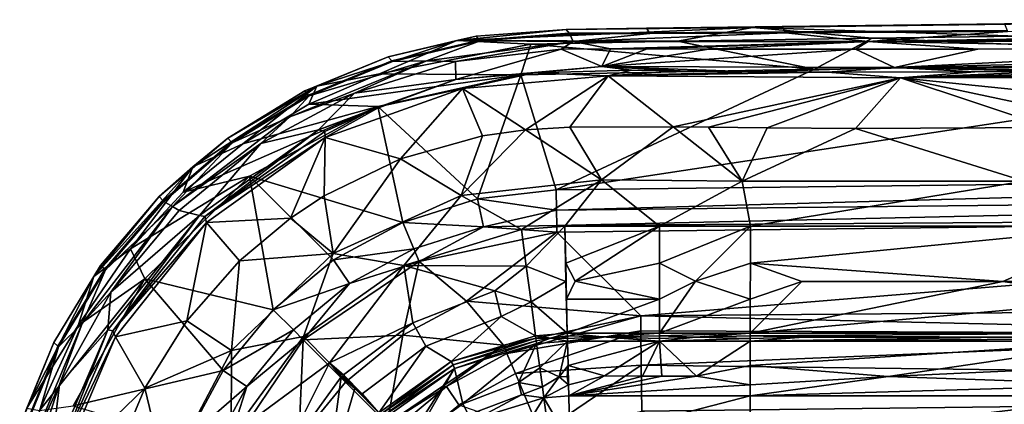
# Model space of a CAD drawing. Units: centimetres. Extents: x -17.7 to 17.7, y -35.2 to 0.2.
# Drawn here: x -17.4 to -10.5, y -2.6 to 0.2 of the extents above; entities that cross this region are included whole.
import ezdxf

# ---------------------------------------------------------------- set-up
doc = ezdxf.new("R2010")
doc.units = ezdxf.units.CM
doc.header["$MEASUREMENT"] = 0
doc.layers.add('ACAD_FREEWAY_COMPONENT_1_73069_Mesh_0', color=7, linetype='Continuous')

msp = doc.modelspace()

# ---------------------------------------------------------------- linework, layer by layer
at = {"layer": 'ACAD_FREEWAY_COMPONENT_1_73069_Mesh_0'}
for points in [[(-8.051, 0.155, -0.2996), (-12.0231, 0.1074, -2.8891), (-12.2299, 0.1003, -0.2987)], [(-8.051, 0.155, -0.2996), (-12.2299, 0.1003, -0.2987), (-10.3603, 0.0393, -0.0876)], [(-12.0231, 0.1074, -2.8891), (-8.051, 0.155, -0.2996), (-10.4552, 0.1268, -2.8891)], [(-12.2299, 0.1003, -0.2987), (-13.5474, 0.0866, -2.8891), (-14.3174, 0.0087, -0.2983)], [(-14.3174, 0.0087, -0.2983), (-12.7607, 0.0039, -0.0874), (-12.2299, 0.1003, -0.2987)], [(-13.5474, 0.0866, -2.8891), (-14.1821, 0.0395, -2.8891), (-14.3174, 0.0087, -0.2983)], [(-13.5474, 0.0866, -2.8891), (-13.5247, 0.0588, -8.6674), (-14.1583, 0.0111, -8.6674), (-14.1821, 0.0395, -2.8891)], [(-13.5474, 0.0866, -2.8891), (-12.2299, 0.1003, -0.2987), (-12.9813, 0.0949, -2.8891)], [(-13.5474, 0.0866, -2.8891), (-12.9813, 0.0949, -2.8891), (-12.9595, 0.0624, -8.6674), (-13.5247, 0.0588, -8.6674)], [(-12.0231, 0.1074, -2.8891), (-12.003, 0.0686, -8.6674), (-12.9595, 0.0624, -8.6674), (-12.9813, 0.0949, -2.8891)], [(-12.0231, 0.1074, -2.8891), (-12.9813, 0.0949, -2.8891), (-12.2299, 0.1003, -0.2987)], [(-12.7607, 0.0039, -0.0874), (-11.3891, 0.0247, -0.0875), (-12.2299, 0.1003, -0.2987)], [(-12.2299, 0.1003, -0.2987), (-11.3891, 0.0247, -0.0875), (-10.3603, 0.0393, -0.0876)], [(-12.0231, 0.1074, -2.8891), (-10.4552, 0.1268, -2.8891), (-10.4376, 0.0782, -8.6674), (-12.003, 0.0686, -8.6674)], [(-11.9994, 0.0624, -9.1536), (-12.003, 0.0686, -8.6674), (-10.4376, 0.0782, -8.6674), (-10.4345, 0.071, -9.1536)], [(-11.9994, 0.0624, -9.1536), (-10.4345, 0.071, -9.1536), (-11.4183, 0.0008, -12.8058)], [(-11.4183, 0.0008, -12.8058), (0, 0.0977, -9.1536), (-3.0977, 0.0025, -12.808)], [(0, 0.0977, -9.1536), (-11.4183, 0.0008, -12.8058), (-6.261, 0.088, -9.1536)], [(-6.261, 0.088, -9.1536), (-11.4183, 0.0008, -12.8058), (-10.4345, 0.071, -9.1536)], [(-14.3174, 0.0087, -0.2983), (-14.8017, -0.1061, -2.8891), (-15.3056, -0.3141, -0.2983)], [(-15.3056, -0.3141, -0.2983), (-14.8623, -0.2273, -0.0873), (-14.3174, 0.0087, -0.2983)], [(-14.8623, -0.2273, -0.0873), (-13.7965, -0.0173, -0.0873), (-14.3174, 0.0087, -0.2983)], [(-14.8017, -0.1061, -2.8891), (-14.3174, 0.0087, -0.2983), (-14.1821, 0.0395, -2.8891)], [(-14.8017, -0.1061, -2.8891), (-14.1821, 0.0395, -2.8891), (-14.1583, 0.0111, -8.6674), (-14.7766, -0.135, -8.6674)], [(-14.1541, 0.006, -9.1536), (-14.7722, -0.1402, -9.1536), (-14.7766, -0.135, -8.6674), (-14.1583, 0.0111, -8.6674)], [(-14.1541, 0.006, -9.1536), (-14.5325, -0.1346, -12.8065), (-14.7722, -0.1402, -9.1536)], [(-14.5325, -0.1346, -12.8065), (-14.1541, 0.006, -9.1536), (-13.4985, 0.0005, -12.8062)], [(-13.4985, 0.0005, -12.8062), (-14.3265, -0.1392, -12.9374), (-14.5325, -0.1346, -12.8065)], [(-13.5831, -0.0531, -12.9372), (-14.3265, -0.1392, -12.9374), (-13.4985, 0.0005, -12.8062)], [(-12.7607, 0.0039, -0.0874), (-14.3174, 0.0087, -0.2983), (-13.7965, -0.0173, -0.0873)], [(-14.1541, 0.006, -9.1536), (-14.1583, 0.0111, -8.6674), (-13.5247, 0.0588, -8.6674), (-13.5208, 0.0536, -9.1536)], [(-14.1541, 0.006, -9.1536), (-13.5208, 0.0536, -9.1536), (-13.4985, 0.0005, -12.8062)], [(-12.7607, 0.0039, -0.0874), (-13.7965, -0.0173, -0.0873), (-11.7965, -0.1931)], [(-13.5831, -0.0531, -12.9372), (-13.4985, 0.0005, -12.8062), (-13.234, -0.0502, -12.9368)], [(-12.9557, 0.0568, -9.1536), (-13.5208, 0.0536, -9.1536), (-13.5247, 0.0588, -8.6674), (-12.9595, 0.0624, -8.6674)], [(-12.9557, 0.0568, -9.1536), (-13.4985, 0.0005, -12.8062), (-13.5208, 0.0536, -9.1536)], [(-13.4985, 0.0005, -12.8062), (-11.9994, 0.0624, -9.1536), (-11.4183, 0.0008, -12.8058)], [(-11.9994, 0.0624, -9.1536), (-13.4985, 0.0005, -12.8062), (-12.9557, 0.0568, -9.1536)], [(-11.4183, 0.0008, -12.8058), (-13.234, -0.0502, -12.9368), (-13.4985, 0.0005, -12.8062)], [(-13.234, -0.0502, -12.9368), (-11.4183, 0.0008, -12.8058), (-12.9747, -0.051, -12.9368)], [(-12.9747, -0.051, -12.9368), (-11.4183, 0.0008, -12.8058), (-12.5431, -0.0521, -12.9373)], [(-11.9994, 0.0624, -9.1536), (-12.9557, 0.0568, -9.1536), (-12.9595, 0.0624, -8.6674), (-12.003, 0.0686, -8.6674)], [(-12.7607, 0.0039, -0.0874), (-11.7965, -0.1931), (-11.3891, 0.0247, -0.0875)], [(-11.5069, -0.0531, -12.9382), (-12.5431, -0.0521, -12.9373), (-11.4183, 0.0008, -12.8058)], [(-7.6571, -0.141), (-11.3891, 0.0247, -0.0875), (-11.7965, -0.1931)], [(-11.5069, -0.0531, -12.9382), (-11.4183, 0.0008, -12.8058), (-10.6432, -0.0525, -12.938)], [(-3.0977, 0.0025, -12.808), (-8.5704, -0.0512, -12.9378), (-11.4183, 0.0008, -12.8058)], [(-11.4183, 0.0008, -12.8058), (-8.5704, -0.0512, -12.9378), (-10.6432, -0.0525, -12.938)], [(-11.3891, 0.0247, -0.0875), (-7.6571, -0.141), (-10.3603, 0.0393, -0.0876)], [(-14.8623, -0.2273, -0.0873), (-13.866, -0.2335), (-13.7965, -0.0173, -0.0873)], [(-13.5831, -0.0531, -12.9372), (-14.3252, -0.2677, -13.0012), (-14.3265, -0.1392, -12.9374)], [(-14.3252, -0.2677, -13.0012), (-13.5831, -0.0531, -12.9372), (-13.2952, -0.1743, -13.0015)], [(-11.7965, -0.1931), (-13.7965, -0.0173, -0.0873), (-13.866, -0.2335)], [(-13.5831, -0.0531, -12.9372), (-13.234, -0.0502, -12.9368), (-13.2952, -0.1743, -13.0015)], [(-13.234, -0.0502, -12.9368), (-12.9747, -0.051, -12.9368), (-13.2952, -0.1743, -13.0015)], [(-13.2952, -0.1743, -13.0015), (-12.9747, -0.051, -12.9368), (-12.5431, -0.0521, -12.9373)], [(-11.5069, -0.0531, -12.9382), (-13.2952, -0.1743, -13.0015), (-12.5431, -0.0521, -12.9373)], [(-13.2952, -0.1743, -13.0015), (-11.5069, -0.0531, -12.9382), (-11.2307, -0.1813, -13.0008)], [(-11.5069, -0.0531, -12.9382), (-10.6432, -0.0525, -12.938), (-11.2307, -0.1813, -13.0008)], [(-11.2307, -0.1813, -13.0008), (-5.8065, -0.051, -12.9381), (-2.9738, -0.1772, -13.001)], [(-5.8065, -0.051, -12.9381), (-11.2307, -0.1813, -13.0008), (-8.5704, -0.0512, -12.9378)], [(-11.2307, -0.1813, -13.0008), (-10.6432, -0.0525, -12.938), (-8.5704, -0.0512, -12.9378)], [(-15.4946, -0.5309, -12.807), (-15.3596, -0.3821, -9.1536), (-14.5325, -0.1346, -12.8065)], [(-15.4946, -0.5309, -12.807), (-14.5325, -0.1346, -12.8065), (-15.0388, -0.3633, -12.9374)], [(-14.8017, -0.1061, -2.8891), (-14.7766, -0.135, -8.6674), (-15.3641, -0.377, -8.6674), (-15.3905, -0.3479, -2.8891)], [(-14.8017, -0.1061, -2.8891), (-15.3905, -0.3479, -2.8891), (-15.3056, -0.3141, -0.2983)], [(-15.3596, -0.3821, -9.1536), (-15.3641, -0.377, -8.6674), (-14.7766, -0.135, -8.6674), (-14.7722, -0.1402, -9.1536)], [(-15.3596, -0.3821, -9.1536), (-14.7722, -0.1402, -9.1536), (-14.5325, -0.1346, -12.8065)], [(-15.0388, -0.3633, -12.9374), (-14.5325, -0.1346, -12.8065), (-14.3265, -0.1392, -12.9374)], [(-15.0388, -0.3633, -12.9374), (-14.3265, -0.1392, -12.9374), (-14.3252, -0.2677, -13.0012)], [(-13.7712, -0.2205, -13.0069), (-14.3252, -0.2677, -13.0012), (-13.2952, -0.1743, -13.0015)], [(-11.7965, -0.1931), (-13.866, -0.2335), (-13.6175, -1.0447)], [(-13.7712, -0.2205, -13.0069), (-13.2952, -0.1743, -13.0015), (-13.087, -0.2012, -13.0069)], [(-13.7712, -0.2205, -13.0069), (-13.087, -0.2012, -13.0069), (-13.2497, -0.241, -13.0222)], [(-11.7965, -0.1931), (-13.6175, -1.0447), (-7.6571, -0.141)], [(-13.6175, -1.0447), (-4.5394, -0.9369), (-7.6571, -0.141)], [(-11.2307, -0.1813, -13.0008), (-12.2231, -0.2121, -13.0069), (-13.2952, -0.1743, -13.0015)], [(-12.2231, -0.2121, -13.0069), (-12.7419, -0.205, -13.0069), (-13.2952, -0.1743, -13.0015)], [(-13.087, -0.2012, -13.0069), (-13.2952, -0.1743, -13.0015), (-12.7419, -0.205, -13.0069)], [(-13.087, -0.2012, -13.0069), (-12.7419, -0.205, -13.0069), (-13.2497, -0.241, -13.0222)], [(-12.2231, -0.2121, -13.0069), (-13.2497, -0.241, -13.0222), (-12.7419, -0.205, -13.0069)], [(-12.2231, -0.2121, -13.0069), (-11.2307, -0.1813, -13.0008), (-11.7039, -0.2159, -13.0069)], [(-10.6661, -0.2134, -13.0069), (-11.7039, -0.2159, -13.0069), (-11.2307, -0.1813, -13.0008)], [(-2.9738, -0.1772, -13.001), (-9.4559, -0.2087, -13.0069), (-11.2307, -0.1813, -13.0008)], [(-9.4559, -0.2087, -13.0069), (-10.1474, -0.2108, -13.0069), (-11.2307, -0.1813, -13.0008)], [(-10.1474, -0.2108, -13.0069), (-10.6661, -0.2134, -13.0069), (-11.2307, -0.1813, -13.0008)], [(-9.4559, -0.2087, -13.0069), (-7.8999, -0.2081, -13.0069), (-11.1888, -0.2551, -13.0222)], [(-5.825, -0.2083, -13.0069), (-11.1888, -0.2551, -13.0222), (-7.8999, -0.2081, -13.0069)], [(-11.1888, -0.2551, -13.0222), (-5.825, -0.2083, -13.0069), (-2.9464, -0.2487, -13.0222)], [(-14.8623, -0.2273, -0.0873), (-15.3056, -0.3141, -0.2983), (-15.3614, -0.4404, -0.0873)], [(-14.8623, -0.2273, -0.0873), (-15.3614, -0.4404, -0.0873), (-13.866, -0.2335)], [(-13.866, -0.2335), (-15.3614, -0.4404, -0.0873), (-14.8738, -0.4563)], [(-15.2936, -0.6229, -13.0012), (-14.3252, -0.2677, -13.0012), (-14.852, -0.456, -13.0069)], [(-15.2936, -0.6229, -13.0012), (-15.0388, -0.3633, -12.9374), (-14.3252, -0.2677, -13.0012)], [(-14.8738, -0.4563), (-14.1716, -1.1081), (-13.866, -0.2335)], [(-13.7712, -0.2205, -13.0069), (-14.2777, -0.3293, -13.0222), (-14.852, -0.456, -13.0069)], [(-13.7712, -0.2205, -13.0069), (-14.852, -0.456, -13.0069), (-14.3252, -0.2677, -13.0012)], [(-14.2777, -0.3293, -13.0222), (-13.7712, -0.2205, -13.0069), (-13.2497, -0.241, -13.0222)], [(-13.2497, -0.241, -13.0222), (-13.8337, -0.6226, -13.1549), (-14.2777, -0.3293, -13.0222)], [(-13.6175, -1.0447), (-13.866, -0.2335), (-14.1716, -1.1081)], [(-13.8337, -0.6226, -13.1549), (-13.2497, -0.241, -13.0222), (-13.5208, -0.6027, -13.1549)], [(-12.7932, -0.5997, -13.1549), (-13.5208, -0.6027, -13.1549), (-13.2497, -0.241, -13.0222)], [(-12.2231, -0.2121, -13.0069), (-11.7039, -0.2159, -13.0069), (-13.2497, -0.241, -13.0222)], [(-13.2497, -0.241, -13.0222), (-11.7039, -0.2159, -13.0069), (-11.1888, -0.2551, -13.0222)], [(-11.1888, -0.2551, -13.0222), (-12.7932, -0.5997, -13.1549), (-13.2497, -0.241, -13.0222)], [(-12.7932, -0.5997, -13.1549), (-11.1888, -0.2551, -13.0222), (-12.5433, -0.6034, -13.1549)], [(-12.5433, -0.6034, -13.1549), (-11.1888, -0.2551, -13.0222), (-12.1283, -0.6085, -13.1549)], [(-11.5075, -0.6115, -13.1549), (-12.1283, -0.6085, -13.1549), (-11.1888, -0.2551, -13.0222)], [(-10.6661, -0.2134, -13.0069), (-11.1888, -0.2551, -13.0222), (-11.7039, -0.2159, -13.0069)], [(-11.5075, -0.6115, -13.1549), (-11.1888, -0.2551, -13.0222), (-10.1347, -0.6062, -13.1549)], [(-9.4559, -0.2087, -13.0069), (-11.1888, -0.2551, -13.0222), (-10.1474, -0.2108, -13.0069)], [(-10.6661, -0.2134, -13.0069), (-10.1474, -0.2108, -13.0069), (-11.1888, -0.2551, -13.0222)], [(-2.9464, -0.2487, -13.0222), (-7.8006, -0.6035, -13.1549), (-11.1888, -0.2551, -13.0222)], [(-9.5505, -0.6042, -13.1549), (-10.1347, -0.6062, -13.1549), (-11.1888, -0.2551, -13.0222)], [(-9.5505, -0.6042, -13.1549), (-11.1888, -0.2551, -13.0222), (-7.8006, -0.6035, -13.1549)], [(-16.1788, -0.882, -0.2983), (-15.3056, -0.3141, -0.2983), (-15.9336, -0.6798, -2.8891)], [(-16.1788, -0.882, -0.2983), (-15.8278, -0.7216, -0.0873), (-15.3056, -0.3141, -0.2983)], [(-15.9336, -0.6798, -2.8891), (-15.3056, -0.3141, -0.2983), (-15.3905, -0.3479, -2.8891)], [(-15.8278, -0.7216, -0.0873), (-15.3614, -0.4404, -0.0873), (-15.3056, -0.3141, -0.2983)], [(-15.2461, -0.6764, -13.0222), (-14.852, -0.456, -13.0069), (-14.2777, -0.3293, -13.0222)], [(-14.2777, -0.3293, -13.0222), (-14.7142, -0.8266, -13.1549), (-15.2461, -0.6764, -13.0222)], [(-14.7142, -0.8266, -13.1549), (-14.2777, -0.3293, -13.0222), (-14.1363, -0.6642, -13.1549)], [(-13.8337, -0.6226, -13.1549), (-14.1363, -0.6642, -13.1549), (-14.2777, -0.3293, -13.0222)], [(-15.9336, -0.6798, -2.8891), (-15.3905, -0.3479, -2.8891), (-15.3641, -0.377, -8.6674), (-15.9062, -0.7087, -8.6674)], [(-15.3596, -0.3821, -9.1536), (-15.9014, -0.7137, -9.1536), (-15.9062, -0.7087, -8.6674), (-15.3641, -0.377, -8.6674)], [(-15.3596, -0.3821, -9.1536), (-15.4946, -0.5309, -12.807), (-15.9014, -0.7137, -9.1536)], [(-15.6991, -0.7195, -12.9375), (-15.4946, -0.5309, -12.807), (-15.0388, -0.3633, -12.9374)], [(-15.6991, -0.7195, -12.9375), (-15.0388, -0.3633, -12.9374), (-15.2936, -0.6229, -13.0012)], [(-15.781, -0.9487), (-14.8738, -0.4563), (-16.248, -1.0624, -0.0873)], [(-15.8278, -0.7216, -0.0873), (-16.248, -1.0624, -0.0873), (-14.8738, -0.4563)], [(-15.8278, -0.7216, -0.0873), (-14.8738, -0.4563), (-15.3614, -0.4404, -0.0873)], [(-15.781, -0.9487), (-14.6993, -1.2748), (-14.8738, -0.4563)], [(-15.2486, -0.6331, -13.0069), (-15.2936, -0.6229, -13.0012), (-14.852, -0.456, -13.0069)], [(-15.2486, -0.6331, -13.0069), (-14.852, -0.456, -13.0069), (-15.2461, -0.6764, -13.0222)], [(-14.6993, -1.2748), (-14.1716, -1.1081), (-14.8738, -0.4563)], [(-15.4946, -0.5309, -12.807), (-16.3221, -1.162, -12.8069), (-15.9014, -0.7137, -9.1536)], [(-15.4946, -0.5309, -12.807), (-15.6991, -0.7195, -12.9375), (-16.3221, -1.162, -12.8069)], [(-16.0942, -1.233, -13.0069), (-16.1318, -1.2263, -13.0011), (-15.2936, -0.6229, -13.0012)], [(-15.6991, -0.7195, -12.9375), (-15.2936, -0.6229, -13.0012), (-16.1318, -1.2263, -13.0011)], [(-16.0942, -1.233, -13.0069), (-15.2936, -0.6229, -13.0012), (-15.2486, -0.6331, -13.0069)], [(-14.2865, -1.0844, -13.2), (-13.8337, -0.6226, -13.1549), (-13.298, -0.9745, -13.2)], [(-13.8337, -0.6226, -13.1549), (-14.2865, -1.0844, -13.2), (-14.1363, -0.6642, -13.1549)], [(-13.298, -0.9745, -13.2), (-13.8337, -0.6226, -13.1549), (-13.5208, -0.6027, -13.1549)], [(-12.7932, -0.5997, -13.1549), (-13.298, -0.9745, -13.2), (-13.5208, -0.6027, -13.1549)], [(-13.298, -0.9745, -13.2), (-12.7932, -0.5997, -13.1549), (-12.3045, -0.9837, -13.2)], [(-12.7932, -0.5997, -13.1549), (-12.5433, -0.6034, -13.1549), (-12.3045, -0.9837, -13.2)], [(-12.3045, -0.9837, -13.2), (-12.5433, -0.6034, -13.1549), (-12.1283, -0.6085, -13.1549)], [(-11.5075, -0.6115, -13.1549), (-12.3045, -0.9837, -13.2), (-12.1283, -0.6085, -13.1549)], [(-12.3045, -0.9837, -13.2), (-11.5075, -0.6115, -13.1549), (-10.3177, -0.9842, -13.2)], [(-11.5075, -0.6115, -13.1549), (-10.1347, -0.6062, -13.1549), (-10.3177, -0.9842, -13.2)], [(-16.4175, -1.0934, -2.8891), (-16.1788, -0.882, -0.2983), (-15.9336, -0.6798, -2.8891)], [(-16.4175, -1.0934, -2.8891), (-15.9336, -0.6798, -2.8891), (-15.9062, -0.7087, -8.6674), (-16.3891, -1.1217, -8.6674)], [(-16.0942, -1.233, -13.0069), (-15.2486, -0.6331, -13.0069), (-15.2461, -0.6764, -13.0222)], [(-16.0827, -1.2765, -13.0222), (-16.0942, -1.233, -13.0069), (-15.2461, -0.6764, -13.0222)], [(-15.2461, -0.6764, -13.0222), (-15.4902, -1.2446, -13.1549), (-16.0827, -1.2765, -13.0222)], [(-15.4902, -1.2446, -13.1549), (-15.2461, -0.6764, -13.0222), (-15.2535, -1.0884, -13.1549)], [(-14.7142, -0.8266, -13.1549), (-15.2535, -1.0884, -13.1549), (-15.2461, -0.6764, -13.0222)], [(-14.2865, -1.0844, -13.2), (-14.7142, -0.8266, -13.1549), (-14.1363, -0.6642, -13.1549)], [(-15.9014, -0.7137, -9.1536), (-16.3843, -1.1266, -9.1536), (-16.3891, -1.1217, -8.6674), (-15.9062, -0.7087, -8.6674)], [(-15.9014, -0.7137, -9.1536), (-16.3221, -1.162, -12.8069), (-16.3843, -1.1266, -9.1536)], [(-15.6991, -0.7195, -12.9375), (-16.2766, -1.1913, -12.9377), (-16.3221, -1.162, -12.8069)], [(-15.6991, -0.7195, -12.9375), (-16.1318, -1.2263, -13.0011), (-16.2766, -1.1913, -12.9377)], [(-15.8278, -0.7216, -0.0873), (-16.1788, -0.882, -0.2983), (-16.248, -1.0624, -0.0873)], [(-14.7142, -0.8266, -13.1549), (-15.19, -1.4949, -13.2), (-15.2535, -1.0884, -13.1549)], [(-15.19, -1.4949, -13.2), (-14.7142, -0.8266, -13.1549), (-14.2865, -1.0844, -13.2)], [(-16.1788, -0.882, -0.2983), (-16.4175, -1.0934, -2.8891), (-16.8765, -1.657, -0.2983)], [(-16.8765, -1.657, -0.2983), (-16.6201, -1.4614, -0.0873), (-16.1788, -0.882, -0.2983)], [(-16.6201, -1.4614, -0.0873), (-16.248, -1.0624, -0.0873), (-16.1788, -0.882, -0.2983)], [(-16.6201, -1.4614, -0.0873), (-16.5168, -1.6721), (-15.781, -0.9487)], [(-16.6201, -1.4614, -0.0873), (-15.781, -0.9487), (-16.248, -1.0624, -0.0873)], [(-16.5168, -1.6721), (-15.6131, -1.8915), (-15.781, -0.9487)], [(-15.6131, -1.8915), (-15.1871, -1.54), (-15.781, -0.9487)], [(-15.1871, -1.54), (-14.6993, -1.2748), (-15.781, -0.9487)], [(-13.6175, -1.0447), (-13.615, -1.1886, -0.0368), (-4.5394, -0.9369)], [(-4.5394, -0.9369), (-13.615, -1.1886, -0.0368), (-4.2733, -1.0854, -0.0402)], [(-13.298, -0.9745, -13.2), (-13.8624, -1.3248, -13.2), (-14.2865, -1.0844, -13.2)], [(-13.5552, -1.3011, -13.2), (-13.8624, -1.3248, -13.2), (-13.298, -0.9745, -13.2)], [(-12.8877, -1.3007, -13.2), (-13.5552, -1.3011, -13.2), (-13.298, -0.9745, -13.2)], [(-12.3045, -0.9837, -13.2), (-12.8877, -1.3007, -13.2), (-13.298, -0.9745, -13.2)], [(-12.8877, -1.3007, -13.2), (-12.3045, -0.9837, -13.2), (-12.2478, -1.3007, -13.2)], [(-10.3177, -0.9842, -13.2), (-12.2478, -1.3007, -13.2), (-12.3045, -0.9837, -13.2)], [(-9.5759, -1.3007, -13.2), (-12.2478, -1.3007, -13.2), (-10.3177, -0.9842, -13.2)], [(-16.4175, -1.0934, -2.8891), (-16.8297, -1.5784, -2.8891), (-16.8765, -1.657, -0.2983)], [(-16.4175, -1.0934, -2.8891), (-16.3891, -1.1217, -8.6674), (-16.8009, -1.6058, -8.6674), (-16.8297, -1.5784, -2.8891)], [(-15.19, -1.4949, -13.2), (-15.4902, -1.2446, -13.1549), (-15.2535, -1.0884, -13.1549)], [(-14.2865, -1.0844, -13.2), (-14.6927, -1.5784, -13.2), (-15.19, -1.4949, -13.2)], [(-14.6993, -1.2748), (-14.1292, -1.307, -0.0794), (-14.1716, -1.1081)], [(-13.8624, -1.3248, -13.2), (-14.6927, -1.5784, -13.2), (-14.2865, -1.0844, -13.2)], [(-13.6175, -1.0447), (-14.1716, -1.1081), (-13.615, -1.1886, -0.0368)], [(-13.615, -1.1886, -0.0368), (-14.1716, -1.1081), (-14.1292, -1.307, -0.0794)], [(-13.613, -1.2972, -0.1381), (-4.2733, -1.0854, -0.0402), (-13.615, -1.1886, -0.0368)], [(-13.613, -1.2972, -0.1381), (-4.5376, -1.2362, -0.2791), (-4.2733, -1.0854, -0.0402)], [(-16.9599, -1.9871, -12.8065), (-16.7959, -1.6105, -9.1536), (-16.3221, -1.162, -12.8069)], [(-16.3221, -1.162, -12.8069), (-16.7576, -1.7669, -12.9378), (-16.9599, -1.9871, -12.8065)], [(-16.7959, -1.6105, -9.1536), (-16.8009, -1.6058, -8.6674), (-16.3891, -1.1217, -8.6674), (-16.3843, -1.1266, -9.1536)], [(-16.7959, -1.6105, -9.1536), (-16.3843, -1.1266, -9.1536), (-16.3221, -1.162, -12.8069)], [(-16.2766, -1.1913, -12.9377), (-16.7576, -1.7669, -12.9378), (-16.3221, -1.162, -12.8069)], [(-16.7783, -2.0336, -13.001), (-16.1318, -1.2263, -13.0011), (-16.7446, -2.0399, -13.0069)], [(-16.1318, -1.2263, -13.0011), (-16.7783, -2.0336, -13.001), (-16.7576, -1.7669, -12.9378)], [(-16.2766, -1.1913, -12.9377), (-16.1318, -1.2263, -13.0011), (-16.7576, -1.7669, -12.9378)], [(-16.0942, -1.233, -13.0069), (-16.7446, -2.0399, -13.0069), (-16.1318, -1.2263, -13.0011)], [(-16.0942, -1.233, -13.0069), (-16.0827, -1.2765, -13.0222), (-16.7446, -2.0399, -13.0069)], [(-15.8494, -1.5459, -13.1549), (-16.0827, -1.2765, -13.0222), (-15.4902, -1.2446, -13.1549)], [(-15.8494, -1.5459, -13.1549), (-15.4902, -1.2446, -13.1549), (-15.19, -1.4949, -13.2)], [(-13.615, -1.1886, -0.0368), (-14.1292, -1.307, -0.0794), (-13.613, -1.2972, -0.1381)], [(-13.6122, -1.3439, -0.2791), (-4.5376, -1.2362, -0.2791), (-13.613, -1.2972, -0.1381)], [(-13.6122, -1.3439, -0.2791), (-13.0192, -1.935, -8.8776), (-4.5376, -1.2362, -0.2791)], [(-13.0192, -1.935, -8.8776), (0, -1.8265, -8.9141), (-4.5376, -1.2362, -0.2791)], [(-16.7246, -2.0833, -13.0222), (-16.7446, -2.0399, -13.0069), (-16.0827, -1.2765, -13.0222)], [(-16.0827, -1.2765, -13.0222), (-16.2219, -1.97, -13.1549), (-16.7246, -2.0833, -13.0222)], [(-15.8494, -1.5459, -13.1549), (-16.2219, -1.97, -13.1549), (-16.0827, -1.2765, -13.0222)], [(-15.1871, -1.54), (-14.6202, -1.4611, -0.0786), (-14.6993, -1.2748)], [(-14.6993, -1.2748), (-14.6202, -1.4611, -0.0786), (-14.1292, -1.307, -0.0794)], [(-14.5823, -1.5498, -0.2731), (-14.1292, -1.307, -0.0794), (-14.6202, -1.4611, -0.0786)], [(-14.5823, -1.5498, -0.2731), (-13.6122, -1.3439, -0.2791), (-14.1292, -1.307, -0.0794)], [(-13.6122, -1.3439, -0.2791), (-13.613, -1.2972, -0.1381), (-14.1292, -1.307, -0.0794)], [(-13.8624, -1.3248, -13.2), (-13.5552, -1.3011, -13.2), (-13.828, -1.5839, -13.1785)], [(-13.5552, -1.3011, -13.2), (-13.5482, -1.6918, -13.1515), (-13.828, -1.5839, -13.1785)], [(-13.5552, -1.3011, -13.2), (-12.8877, -1.3007, -13.2), (-13.5494, -1.5624, -13.1785)], [(-13.5552, -1.3011, -13.2), (-13.5494, -1.5624, -13.1785), (-13.5482, -1.6918, -13.1515)], [(-13.5494, -1.5624, -13.1785), (-12.8877, -1.3007, -13.2), (-13.4833, -1.6898, -13.1518)], [(-12.8877, -1.3007, -13.2), (-12.8881, -1.5621, -13.1785), (-13.4833, -1.6898, -13.1518)], [(-12.8877, -1.3007, -13.2), (-12.2478, -1.3007, -13.2), (-12.8881, -1.5621, -13.1785)], [(-12.8881, -1.5621, -13.1785), (-12.2478, -1.3007, -13.2), (-12.6347, -1.6907, -13.1518)], [(-12.2478, -1.3007, -13.2), (-12.248, -1.5621, -13.1785), (-12.6347, -1.6907, -13.1518)], [(-12.2478, -1.3007, -13.2), (-9.5759, -1.3007, -13.2), (-12.248, -1.5621, -13.1785)], [(-9.5759, -1.3007, -13.2), (-10.4664, -1.6909, -13.1518), (-12.248, -1.5621, -13.1785)], [(-9.5759, -1.3007, -13.2), (-10.2851, -1.6909, -13.1518), (-10.4664, -1.6909, -13.1518)], [(-13.8624, -1.3248, -13.2), (-13.828, -1.5839, -13.1785), (-14.6927, -1.5784, -13.2)], [(-14.5823, -1.5498, -0.2731), (-14.2488, -1.8315, -4.5938), (-13.6122, -1.3439, -0.2791)], [(-13.0192, -1.935, -8.8776), (-13.6122, -1.3439, -0.2791), (-14.2488, -1.8315, -4.5938)], [(-16.6201, -1.4614, -0.0873), (-16.8765, -1.657, -0.2983), (-16.9878, -2.0022, -0.0873)], [(-16.6201, -1.4614, -0.0873), (-16.9878, -2.0022, -0.0873), (-16.5168, -1.6721)], [(-15.19, -1.4949, -13.2), (-15.3995, -2.0806, -13.2), (-15.9078, -2.1796, -13.2)], [(-15.9078, -2.1796, -13.2), (-15.8494, -1.5459, -13.1549), (-15.19, -1.4949, -13.2)], [(-15.3995, -2.0806, -13.2), (-15.19, -1.4949, -13.2), (-14.6927, -1.5784, -13.2)], [(-14.6202, -1.4611, -0.0786), (-15.1871, -1.54), (-15.0741, -1.7072, -0.078)], [(-14.5823, -1.5498, -0.2731), (-14.6202, -1.4611, -0.0786), (-15.0741, -1.7072, -0.078)], [(-17.1602, -2.1224, -2.8891), (-16.8765, -1.657, -0.2983), (-16.8297, -1.5784, -2.8891)], [(-17.1602, -2.1224, -2.8891), (-16.8297, -1.5784, -2.8891), (-16.8009, -1.6058, -8.6674), (-17.1311, -2.1488, -8.6674)], [(-15.8494, -1.5459, -13.1549), (-15.9078, -2.1796, -13.2), (-16.2219, -1.97, -13.1549)], [(-15.6131, -1.8915), (-15.0741, -1.7072, -0.078), (-15.1871, -1.54)], [(-15.4019, -2.1026, -0.271), (-14.6996, -2.0707, -4.6083), (-14.5823, -1.5498, -0.2731)], [(-14.5823, -1.5498, -0.2731), (-15.0741, -1.7072, -0.078), (-15.4019, -2.1026, -0.271)], [(-15.3995, -2.0806, -13.2), (-14.6927, -1.5784, -13.2), (-15.2158, -2.2666, -13.1785)], [(-14.6927, -1.5784, -13.2), (-14.6271, -1.9841, -13.1518), (-15.2158, -2.2666, -13.1785)], [(-14.5823, -1.5498, -0.2731), (-14.6996, -2.0707, -4.6083), (-14.2488, -1.8315, -4.5938)], [(-14.6927, -1.5784, -13.2), (-13.828, -1.5839, -13.1785), (-14.0495, -1.7567, -13.1518)], [(-14.6927, -1.5784, -13.2), (-14.0495, -1.7567, -13.1518), (-14.6271, -1.9841, -13.1518)], [(-13.828, -1.5839, -13.1785), (-13.7946, -1.836, -13.1146), (-14.0495, -1.7567, -13.1518)], [(-13.828, -1.5839, -13.1785), (-13.5482, -1.6918, -13.1515), (-13.7946, -1.836, -13.1146)], [(-13.5494, -1.5624, -13.1785), (-13.5438, -1.8167, -13.1146), (-13.5482, -1.6918, -13.1515)], [(-13.5494, -1.5624, -13.1785), (-13.4833, -1.6898, -13.1518), (-13.5438, -1.8167, -13.1146)], [(-12.8881, -1.5621, -13.1785), (-12.8885, -1.8164, -13.1146), (-13.4833, -1.6898, -13.1518)], [(-12.8885, -1.8164, -13.1146), (-12.8881, -1.5621, -13.1785), (-12.6347, -1.6907, -13.1518)], [(-12.248, -1.5621, -13.1785), (-12.2482, -1.8164, -13.1146), (-12.6347, -1.6907, -13.1518)], [(-12.2482, -1.8164, -13.1146), (-12.248, -1.5621, -13.1785), (-11.8855, -1.6908, -13.1518)], [(-12.248, -1.5621, -13.1785), (-10.4664, -1.6909, -13.1518), (-11.8855, -1.6908, -13.1518)], [(-16.8765, -1.657, -0.2983), (-17.1602, -2.1224, -2.8891), (-17.3501, -2.5854, -0.2983)], [(-16.8765, -1.657, -0.2983), (-17.3501, -2.5854, -0.2983), (-16.9878, -2.0022, -0.0873)], [(-16.7959, -1.6105, -9.1536), (-17.126, -2.1533, -9.1536), (-17.1311, -2.1488, -8.6674), (-16.8009, -1.6058, -8.6674)], [(-16.7959, -1.6105, -9.1536), (-16.9599, -1.9871, -12.8065), (-17.126, -2.1533, -9.1536)], [(-17.024, -2.5697), (-16.5168, -1.6721), (-17.2617, -2.6008, -0.0873)], [(-17.2617, -2.6008, -0.0873), (-16.5168, -1.6721), (-16.9878, -2.0022, -0.0873)], [(-17.024, -2.5697), (-15.9661, -2.3205), (-16.5168, -1.6721)], [(-15.6131, -1.8915), (-16.5168, -1.6721), (-15.9661, -2.3205)], [(-15.4705, -2.034, -0.0778), (-15.0741, -1.7072, -0.078), (-15.6131, -1.8915)], [(-15.4705, -2.034, -0.0778), (-15.4019, -2.1026, -0.271), (-15.0741, -1.7072, -0.078)], [(-13.5389, -2.0572, -13.01), (-13.7946, -1.836, -13.1146), (-13.5482, -1.6918, -13.1515)], [(-13.5438, -1.8167, -13.1146), (-13.5389, -2.0572, -13.01), (-13.5482, -1.6918, -13.1515)], [(-12.8885, -1.8164, -13.1146), (-13.5438, -1.8167, -13.1146), (-13.4833, -1.6898, -13.1518)], [(-12.8885, -1.8164, -13.1146), (-12.6347, -1.6907, -13.1518), (-12.8889, -2.0569, -13.01)], [(-12.2482, -1.8164, -13.1146), (-12.8889, -2.0569, -13.01), (-12.6347, -1.6907, -13.1518)], [(-12.2482, -1.8164, -13.1146), (-11.8855, -1.6908, -13.1518), (-12.2484, -2.0569, -13.01)], [(-12.2484, -2.0569, -13.01), (-11.8855, -1.6908, -13.1518), (-10.4664, -1.6909, -13.1518)], [(-9.5756, -1.8164, -13.1146), (-12.2484, -2.0569, -13.01), (-10.4664, -1.6909, -13.1518)], [(-9.5756, -1.8164, -13.1146), (-10.4664, -1.6909, -13.1518), (-10.2851, -1.6909, -13.1518)], [(-16.7783, -2.0336, -13.001), (-17.1199, -2.4193, -12.9377), (-16.7576, -1.7669, -12.9378)], [(-17.1199, -2.4193, -12.9377), (-16.9599, -1.9871, -12.8065), (-16.7576, -1.7669, -12.9378)], [(-14.0046, -1.9395, -13.0919), (-14.5354, -2.1485, -13.0919), (-14.6271, -1.9841, -13.1518), (-14.0495, -1.7567, -13.1518)], [(-14.0046, -1.9395, -13.0919), (-14.0495, -1.7567, -13.1518), (-13.7946, -1.836, -13.1146)], [(-13.9895, -2.1418, -8.8889), (-14.2488, -1.8315, -4.5938), (-14.6996, -2.0707, -4.6083)], [(-13.9895, -2.1418, -8.8889), (-13.0192, -1.935, -8.8776), (-14.2488, -1.8315, -4.5938)], [(-13.763, -2.0745, -13.01), (-14.0046, -1.9395, -13.0919), (-13.7946, -1.836, -13.1146)], [(-13.763, -2.0745, -13.01), (-13.7946, -1.836, -13.1146), (-13.5389, -2.0572, -13.01)], [(-13.5389, -2.0572, -13.01), (-13.5438, -1.8167, -13.1146), (-12.8885, -1.8164, -13.1146)], [(-12.8889, -2.0569, -13.01), (-13.5389, -2.0572, -13.01), (-12.8885, -1.8164, -13.1146)], [(0, -1.8265, -8.9141), (-13.0192, -1.935, -8.8776), (-7.5941, -2.0615, -9.349)], [(-12.2484, -2.0569, -13.01), (-12.8889, -2.0569, -13.01), (-12.2482, -1.8164, -13.1146)], [(-9.5754, -2.0569, -13.01), (-12.2484, -2.0569, -13.01), (-9.5756, -1.8164, -13.1146)], [(-15.9661, -2.3205), (-15.4705, -2.034, -0.0778), (-15.6131, -1.8915)], [(-14.0046, -1.9395, -13.0919), (-14.3587, -2.257, -13.01), (-14.5354, -2.1485, -13.0919)], [(-13.763, -2.0745, -13.01), (-14.3587, -2.257, -13.01), (-14.0046, -1.9395, -13.0919)], [(-13.0192, -1.935, -8.8776), (-13.9895, -2.1418, -8.8889), (-13.9644, -2.2005, -9.1241)], [(-13.0192, -1.935, -8.8776), (-13.9644, -2.2005, -9.1241), (-13.0204, -2.0391, -9.1989)], [(-13.0192, -1.935, -8.8776), (-13.0204, -2.0391, -9.1989), (-7.5941, -2.0615, -9.349)], [(-16.9599, -1.9871, -12.8065), (-17.3629, -2.9493, -12.8064), (-17.126, -2.1533, -9.1536)], [(-17.3629, -2.9493, -12.8064), (-16.9599, -1.9871, -12.8065), (-17.1199, -2.4193, -12.9377)], [(-17.3501, -2.5854, -0.2983), (-17.2617, -2.6008, -0.0873), (-16.9878, -2.0022, -0.0873)], [(-16.5188, -2.4451, -13.1549), (-16.7246, -2.0833, -13.0222), (-16.2219, -1.97, -13.1549)], [(-16.5188, -2.4451, -13.1549), (-16.2219, -1.97, -13.1549), (-15.9078, -2.1796, -13.2)], [(-15.2158, -2.2666, -13.1785), (-14.6271, -1.9841, -13.1518), (-15.1179, -2.3505, -13.1518)], [(-14.9863, -2.4851, -13.0919), (-15.1179, -2.3505, -13.1518), (-14.6271, -1.9841, -13.1518), (-14.5354, -2.1485, -13.0919)], [(-17.1568, -2.9909, -13.0069), (-17.1869, -2.9837, -13.0011), (-16.7783, -2.0336, -13.001)], [(-17.1869, -2.9837, -13.0011), (-17.1199, -2.4193, -12.9377), (-16.7783, -2.0336, -13.001)], [(-17.1568, -2.9909, -13.0069), (-16.7783, -2.0336, -13.001), (-16.7446, -2.0399, -13.0069)], [(-17.1568, -2.9909, -13.0069), (-16.7446, -2.0399, -13.0069), (-16.7246, -2.0833, -13.0222)], [(-15.4705, -2.034, -0.0778), (-15.9661, -2.3205), (-15.7987, -2.4331, -0.078)], [(-15.3995, -2.0806, -13.2), (-15.9089, -2.7787, -13.2), (-15.9078, -2.1796, -13.2)], [(-15.3995, -2.0806, -13.2), (-15.2158, -2.2666, -13.1785), (-15.9089, -2.7787, -13.2)], [(-15.4705, -2.034, -0.0778), (-15.7987, -2.4331, -0.078), (-15.4019, -2.1026, -0.271)], [(-15.1034, -2.401, -4.6134), (-14.6996, -2.0707, -4.6083), (-15.4019, -2.1026, -0.271)], [(-15.1034, -2.401, -4.6134), (-14.8091, -2.6953, -8.8939), (-14.6996, -2.0707, -4.6083)], [(-13.9895, -2.1418, -8.8889), (-14.6996, -2.0707, -4.6083), (-14.8091, -2.6953, -8.8939)], [(-13.763, -2.0745, -13.01), (-13.7607, -2.092, -13.0016), (-14.3587, -2.257, -13.01)], [(-13.9644, -2.2005, -9.1241), (-13.9047, -2.3414, -9.3352), (-13.0204, -2.0391, -9.1989)], [(-13.0185, -2.2816, -9.434), (-13.0204, -2.0391, -9.1989), (-13.9047, -2.3414, -9.3352)], [(-13.763, -2.0745, -13.01), (-13.5389, -2.0572, -13.01), (-13.6578, -2.0906, -12.998)], [(-13.7607, -2.092, -13.0016), (-13.763, -2.0745, -13.01), (-13.6578, -2.0906, -12.998)], [(-13.5389, -2.0572, -13.01), (-13.5384, -2.0748, -13.0016), (-13.6578, -2.0906, -12.998)], [(-13.5384, -2.0748, -13.0016), (-13.538, -2.0933, -12.995), (-13.6578, -2.0906, -12.998)], [(-13.5389, -2.0572, -13.01), (-12.8889, -2.0569, -13.01), (-13.294, -2.0821, -12.998)], [(-13.5384, -2.0748, -13.0016), (-13.5389, -2.0572, -13.01), (-13.294, -2.0821, -12.998)], [(-13.538, -2.0933, -12.995), (-13.5384, -2.0748, -13.0016), (-13.294, -2.0821, -12.998)], [(-13.5375, -2.1122, -12.9902), (-13.538, -2.0933, -12.995), (-13.294, -2.0821, -12.998)], [(-12.8889, -2.112, -12.9902), (-13.5375, -2.1122, -12.9902), (-13.294, -2.0821, -12.998)], [(-12.8889, -2.0569, -13.01), (-12.8889, -2.0746, -13.0016), (-13.294, -2.0821, -12.998)], [(-12.8889, -2.0746, -13.0016), (-12.8889, -2.093, -12.995), (-13.294, -2.0821, -12.998)], [(-12.8889, -2.112, -12.9902), (-13.294, -2.0821, -12.998), (-12.8889, -2.093, -12.995)], [(-13.0185, -2.2816, -9.434), (-7.5941, -2.0615, -9.349), (-13.0204, -2.0391, -9.1989)], [(-13.0185, -2.2816, -9.434), (0, -2.4486, -9.5611), (-7.5941, -2.0615, -9.349)], [(-12.8889, -2.0569, -13.01), (-12.2484, -2.0569, -13.01), (-12.8889, -2.0746, -13.0016)], [(-12.8889, -2.0746, -13.0016), (-12.2484, -2.0569, -13.01), (-12.6359, -2.0842, -12.998)], [(-12.8889, -2.093, -12.995), (-12.8889, -2.0746, -13.0016), (-12.6359, -2.0842, -12.998)], [(-12.2484, -2.0569, -13.01), (-12.2485, -2.0746, -13.0016), (-12.6359, -2.0842, -12.998)], [(-12.2485, -2.0746, -13.0016), (-12.2485, -2.093, -12.995), (-12.6359, -2.0842, -12.998)], [(-12.2484, -2.0569, -13.01), (-9.5754, -2.0569, -13.01), (-12.2485, -2.0746, -13.0016)], [(-9.5754, -2.0569, -13.01), (-10.4718, -2.0844, -12.998), (-12.2485, -2.0746, -13.0016)], [(-12.2485, -2.093, -12.995), (-12.2485, -2.0746, -13.0016), (-11.8742, -2.0843, -12.998)], [(-12.2485, -2.0746, -13.0016), (-10.4718, -2.0844, -12.998), (-11.8742, -2.0843, -12.998)], [(-9.5754, -2.0569, -13.01), (-10.2766, -2.0843, -12.998), (-10.4718, -2.0844, -12.998)], [(-17.1602, -2.1224, -2.8891), (-17.1311, -2.1488, -8.6674), (-17.3715, -2.737, -8.6674), (-17.4004, -2.7119, -2.8891)], [(-17.1602, -2.1224, -2.8891), (-17.4004, -2.7119, -2.8891), (-17.3501, -2.5854, -0.2983)], [(-17.126, -2.1533, -9.1536), (-17.3663, -2.7413, -9.1536), (-17.3715, -2.737, -8.6674), (-17.1311, -2.1488, -8.6674)], [(-17.1272, -3.0323, -13.0222), (-17.1568, -2.9909, -13.0069), (-16.7246, -2.0833, -13.0222)], [(-16.7246, -2.0833, -13.0222), (-16.5188, -2.4451, -13.1549), (-17.1272, -3.0323, -13.0222)], [(-15.9542, -2.9228, -0.2731), (-15.4325, -2.8035, -4.6083), (-15.4019, -2.1026, -0.271)], [(-15.4019, -2.1026, -0.271), (-15.7987, -2.4331, -0.078), (-15.9542, -2.9228, -0.2731)], [(-15.4325, -2.8035, -4.6083), (-15.1034, -2.401, -4.6134), (-15.4019, -2.1026, -0.271)], [(-14.9863, -2.4851, -13.0919), (-14.5354, -2.1485, -13.0919), (-14.8681, -2.6186, -13.01)], [(-14.3587, -2.257, -13.01), (-14.8681, -2.6186, -13.01), (-14.5354, -2.1485, -13.0919)], [(-13.9895, -2.1418, -8.8889), (-14.8091, -2.6953, -8.8939), (-14.3904, -2.4335, -9.1272)], [(-13.9644, -2.2005, -9.1241), (-13.9895, -2.1418, -8.8889), (-14.3904, -2.4335, -9.1272)], [(-14.3587, -2.257, -13.01), (-13.7607, -2.092, -13.0016), (-14.3443, -2.28, -12.9979)], [(-13.7607, -2.092, -13.0016), (-13.7583, -2.1103, -12.995), (-14.3443, -2.28, -12.9979)], [(-14.3353, -2.3068, -12.9902), (-14.3443, -2.28, -12.9979), (-13.7583, -2.1103, -12.995)], [(-14.3353, -2.3068, -12.9902), (-13.7583, -2.1103, -12.995), (-13.7559, -2.1291, -12.9902)], [(-13.7559, -2.1291, -12.9902), (-14.2765, -2.5557, -12.8599), (-14.3353, -2.3068, -12.9902)], [(-14.2765, -2.5557, -12.8599), (-13.7559, -2.1291, -12.9902), (-13.8825, -2.4055, -12.8599)], [(-13.7559, -2.1291, -12.9902), (-13.7327, -2.3006, -12.9197), (-13.8825, -2.4055, -12.8599)], [(-13.7583, -2.1103, -12.995), (-13.7607, -2.092, -13.0016), (-13.6578, -2.0906, -12.998)], [(-13.7559, -2.1291, -12.9902), (-13.7583, -2.1103, -12.995), (-13.6578, -2.0906, -12.998)], [(-13.5375, -2.1122, -12.9902), (-13.7559, -2.1291, -12.9902), (-13.6578, -2.0906, -12.998)], [(-13.7559, -2.1291, -12.9902), (-13.5375, -2.1122, -12.9902), (-13.7327, -2.3006, -12.9197)], [(-13.5375, -2.1122, -12.9902), (-13.5958, -2.3634, -12.8599), (-13.7327, -2.3006, -12.9197)], [(-13.5375, -2.1122, -12.9902), (-13.6578, -2.0906, -12.998), (-13.538, -2.0933, -12.995)], [(-13.5375, -2.1122, -12.9902), (-13.5332, -2.2853, -12.9197), (-13.5958, -2.3634, -12.8599)], [(-13.5375, -2.1122, -12.9902), (-12.8889, -2.112, -12.9902), (-13.5332, -2.2853, -12.9197)], [(-13.5332, -2.2853, -12.9197), (-12.8889, -2.112, -12.9902), (-13.2772, -2.3585, -12.8599)], [(-12.8889, -2.112, -12.9902), (-13.0082, -2.36, -12.8599), (-13.2772, -2.3585, -12.8599)], [(-12.8713, -2.3605, -12.8599), (-13.0082, -2.36, -12.8599), (-12.8889, -2.112, -12.9902)], [(-12.8889, -2.093, -12.995), (-12.6359, -2.0842, -12.998), (-12.8889, -2.112, -12.9902)], [(-12.2485, -2.093, -12.995), (-12.8889, -2.112, -12.9902), (-12.6359, -2.0842, -12.998)], [(-12.2486, -2.112, -12.9902), (-12.8889, -2.112, -12.9902), (-12.2485, -2.093, -12.995)], [(-12.2486, -2.112, -12.9902), (-12.6273, -2.3606, -12.8599), (-12.8889, -2.112, -12.9902)], [(-12.6273, -2.3606, -12.8599), (-12.8713, -2.3605, -12.8599), (-12.8889, -2.112, -12.9902)], [(-12.2486, -2.112, -12.9902), (-12.2485, -2.2851, -12.9197), (-12.6273, -2.3606, -12.8599)], [(-12.2485, -2.093, -12.995), (-11.8742, -2.0843, -12.998), (-12.2486, -2.112, -12.9902)], [(-12.2486, -2.112, -12.9902), (-11.8742, -2.0843, -12.998), (-10.4718, -2.0844, -12.998)], [(-9.5754, -2.093, -12.995), (-12.2486, -2.112, -12.9902), (-10.4718, -2.0844, -12.998)], [(-9.5754, -2.112, -12.9902), (-12.2486, -2.112, -12.9902), (-9.5754, -2.093, -12.995)], [(-12.2486, -2.112, -12.9902), (-9.5754, -2.112, -12.9902), (-12.2485, -2.2851, -12.9197)], [(-12.2485, -2.2851, -12.9197), (-9.5754, -2.112, -12.9902), (-11.2756, -2.3609, -12.8599)], [(-9.5754, -2.112, -12.9902), (-9.5754, -2.2851, -12.9197), (-11.2756, -2.3609, -12.8599)], [(-17.126, -2.1533, -9.1536), (-17.3629, -2.9493, -12.8064), (-17.3663, -2.7413, -9.1536)], [(-16.5188, -2.4451, -13.1549), (-15.9078, -2.1796, -13.2), (-16.3697, -3.0583, -13.2)], [(-15.9078, -2.1796, -13.2), (-15.9089, -2.7787, -13.2), (-16.3697, -3.0583, -13.2)], [(-13.9644, -2.2005, -9.1241), (-14.3904, -2.4335, -9.1272), (-14.3043, -2.5608, -9.3373), (-13.9047, -2.3414, -9.3352)], [(-15.2158, -2.2666, -13.1785), (-15.5624, -2.9575, -13.1518), (-15.9089, -2.7787, -13.2)], [(-15.2158, -2.2666, -13.1785), (-15.1329, -2.3653, -13.1518), (-15.5624, -2.9575, -13.1518)], [(-15.0371, -2.4475, -13.1146), (-15.1329, -2.3653, -13.1518), (-15.2158, -2.2666, -13.1785)], [(-15.0371, -2.4475, -13.1146), (-15.2158, -2.2666, -13.1785), (-15.1179, -2.3505, -13.1518)], [(-14.8681, -2.6186, -13.01), (-14.3587, -2.257, -13.01), (-14.8556, -2.6312, -13.0016)], [(-14.3587, -2.257, -13.01), (-14.3443, -2.28, -12.9979), (-14.8556, -2.6312, -13.0016)], [(-14.8556, -2.6312, -13.0016), (-14.3443, -2.28, -12.9979), (-14.8427, -2.6443, -12.995)], [(-14.3353, -2.3068, -12.9902), (-14.8427, -2.6443, -12.995), (-14.3443, -2.28, -12.9979)], [(-13.7275, -2.7641, -9.5257), (-13.0185, -2.2816, -9.434), (-13.9047, -2.3414, -9.3352)], [(-13.014, -2.6058, -9.5282), (-13.0185, -2.2816, -9.434), (-13.7275, -2.7641, -9.5257)], [(-13.5332, -2.2853, -12.9197), (-13.5399, -2.3609, -12.8599), (-13.5958, -2.3634, -12.8599)], [(-13.5299, -2.4204, -12.7906), (-13.5399, -2.3609, -12.8599), (-13.5332, -2.2853, -12.9197)], [(-13.5299, -2.4204, -12.7906), (-13.5332, -2.2853, -12.9197), (-13.2772, -2.3585, -12.8599)], [(-13.014, -2.6058, -9.5282), (0, -2.4486, -9.5611), (-13.0185, -2.2816, -9.434)], [(-12.2485, -2.2851, -12.9197), (-12.2485, -2.4202, -12.7906), (-12.6273, -2.3606, -12.8599)], [(-12.2485, -2.4202, -12.7906), (-12.2485, -2.2851, -12.9197), (-11.2756, -2.3609, -12.8599)], [(-9.5754, -2.2851, -12.9197), (-9.5753, -2.4202, -12.7906), (-11.2756, -2.3609, -12.8599)], [(-16.2293, -2.8061), (-15.9661, -2.3205), (-17.024, -2.5697)], [(-15.9661, -2.3205), (-16.2293, -2.8061), (-15.7987, -2.4331, -0.078)], [(-14.9863, -2.4851, -13.0919), (-15.0371, -2.4475, -13.1146), (-15.1179, -2.3505, -13.1518)], [(-14.8294, -2.6578, -12.9902), (-14.8427, -2.6443, -12.995), (-14.3353, -2.3068, -12.9902)], [(-14.3353, -2.3068, -12.9902), (-14.714, -2.8962, -12.8599), (-14.8294, -2.6578, -12.9902)], [(-14.714, -2.8962, -12.8599), (-14.3353, -2.3068, -12.9902), (-14.6196, -2.8009, -12.8599)], [(-14.2765, -2.5557, -12.8599), (-14.6196, -2.8009, -12.8599), (-14.3353, -2.3068, -12.9902)], [(-13.7275, -2.7641, -9.5257), (-13.9047, -2.3414, -9.3352), (-14.3043, -2.5608, -9.3373)], [(-13.7327, -2.3006, -12.9197), (-13.7146, -2.4345, -12.7906), (-13.8825, -2.4055, -12.8599)], [(-13.7146, -2.4345, -12.7906), (-13.7327, -2.3006, -12.9197), (-13.5958, -2.3634, -12.8599)], [(-13.5299, -2.4204, -12.7906), (-13.2772, -2.3585, -12.8599), (-13.528, -2.4986, -12.621)], [(-13.528, -2.4986, -12.621), (-13.2772, -2.3585, -12.8599), (-13.0082, -2.36, -12.8599)], [(-12.8713, -2.3605, -12.8599), (-13.528, -2.4986, -12.621), (-13.0082, -2.36, -12.8599)], [(-12.6273, -2.3606, -12.8599), (-13.528, -2.4986, -12.621), (-12.8713, -2.3605, -12.8599)], [(-12.2485, -2.4202, -12.7906), (-13.528, -2.4986, -12.621), (-12.6273, -2.3606, -12.8599)], [(-17.354, -3.1311, -12.9374), (-17.3629, -2.9493, -12.8064), (-17.1199, -2.4193, -12.9377)], [(-17.354, -3.1311, -12.9374), (-17.1199, -2.4193, -12.9377), (-17.1869, -2.9837, -13.0011)], [(-15.2342, -3.1204, -13.01), (-15.5624, -2.9575, -13.1518), (-15.1329, -2.3653, -13.1518)], [(-15.4325, -2.8035, -4.6083), (-14.8091, -2.6953, -8.8939), (-15.1034, -2.401, -4.6134)], [(-15.2342, -3.1204, -13.01), (-15.1329, -2.3653, -13.1518), (-15.0371, -2.4475, -13.1146)], [(-14.2765, -2.5557, -12.8599), (-13.8825, -2.4055, -12.8599), (-13.862, -2.4908, -12.7468), (-14.235, -2.6331, -12.7468)], [(-13.8825, -2.4055, -12.8599), (-13.7146, -2.4345, -12.7906), (-13.862, -2.4908, -12.7468)], [(-13.7041, -2.5121, -12.621), (-13.7146, -2.4345, -12.7906), (-13.5958, -2.3634, -12.8599)], [(-13.5299, -2.4204, -12.7906), (-13.7041, -2.5121, -12.621), (-13.5958, -2.3634, -12.8599)], [(-13.528, -2.4986, -12.621), (-13.7041, -2.5121, -12.621), (-13.5299, -2.4204, -12.7906)], [(-13.5299, -2.4204, -12.7906), (-13.5958, -2.3634, -12.8599), (-13.5399, -2.3609, -12.8599)], [(-12.2484, -2.4985, -12.621), (-13.528, -2.4986, -12.621), (-12.2485, -2.4202, -12.7906)], [(-12.2485, -2.4202, -12.7906), (-11.2756, -2.3609, -12.8599), (-12.2484, -2.4985, -12.621)], [(-9.5753, -2.4202, -12.7906), (-12.2484, -2.4985, -12.621), (-11.2756, -2.3609, -12.8599)], [(-9.5753, -2.4985, -12.621), (-12.2484, -2.4985, -12.621), (-9.5753, -2.4202, -12.7906)], [(-16.5188, -2.4451, -13.1549), (-16.7363, -2.966, -13.1549), (-17.1272, -3.0323, -13.0222)], [(-16.5188, -2.4451, -13.1549), (-16.3697, -3.0583, -13.2), (-16.7363, -2.966, -13.1549)], [(-16.2293, -2.8061), (-16.0429, -2.8851, -0.0786), (-15.7987, -2.4331, -0.078)], [(-15.7987, -2.4331, -0.078), (-16.0429, -2.8851, -0.0786), (-15.9542, -2.9228, -0.2731)], [(-15.2342, -3.1204, -13.01), (-15.0371, -2.4475, -13.1146), (-14.8681, -2.6186, -13.01)], [(-15.0371, -2.4475, -13.1146), (-14.9863, -2.4851, -13.0919), (-14.8681, -2.6186, -13.01)], [(-14.3904, -2.4335, -9.1272), (-14.8091, -2.6953, -8.8939), (-14.7629, -2.7415, -9.1283)], [(-14.3904, -2.4335, -9.1272), (-14.7629, -2.7415, -9.1283), (-14.654, -2.8503, -9.3381), (-14.3043, -2.5608, -9.3373)], [(-13.862, -2.4908, -12.7468), (-14.164, -2.6531, -12.621), (-14.235, -2.6331, -12.7468)], [(-13.7041, -2.5121, -12.621), (-14.164, -2.6531, -12.621), (-13.862, -2.4908, -12.7468)], [(-13.7041, -2.5121, -12.621), (-13.862, -2.4908, -12.7468), (-13.7146, -2.4345, -12.7906)], [(-13.528, -2.4986, -12.621), (-13.5199, -2.8282, -11.2987), (-13.7041, -2.5121, -12.621)], [(-13.528, -2.4986, -12.621), (-12.2484, -2.4985, -12.621), (-13.5199, -2.8282, -11.2987)], [(-12.2484, -2.4985, -12.621), (-12.2484, -2.8201, -11.3311), (-13.5199, -2.8282, -11.2987)], [(-13.014, -2.6058, -9.5282), (-1.952, -7.6895, -10.0045), (0, -2.4486, -9.5611)], [(-12.2484, -2.4985, -12.621), (-9.5753, -2.4985, -12.621), (-12.2484, -2.8201, -11.3311)], [(-9.5753, -2.4985, -12.621), (-9.5751, -2.806, -11.3877), (-12.2484, -2.8201, -11.3311)], [(-14.2765, -2.5557, -12.8599), (-14.235, -2.6331, -12.7468), (-14.5599, -2.8652, -12.7468), (-14.6196, -2.8009, -12.8599)], [(-13.7041, -2.5121, -12.621), (-13.8229, -2.7029, -11.9591), (-14.164, -2.6531, -12.621)], [(-13.7041, -2.5121, -12.621), (-13.66, -2.839, -11.2981), (-13.8229, -2.7029, -11.9591)], [(-13.5199, -2.8282, -11.2987), (-13.66, -2.839, -11.2981), (-13.7041, -2.5121, -12.621)]]:
    msp.add_3dface(points, dxfattribs=at)

doc.saveas('drawing.dxf')
